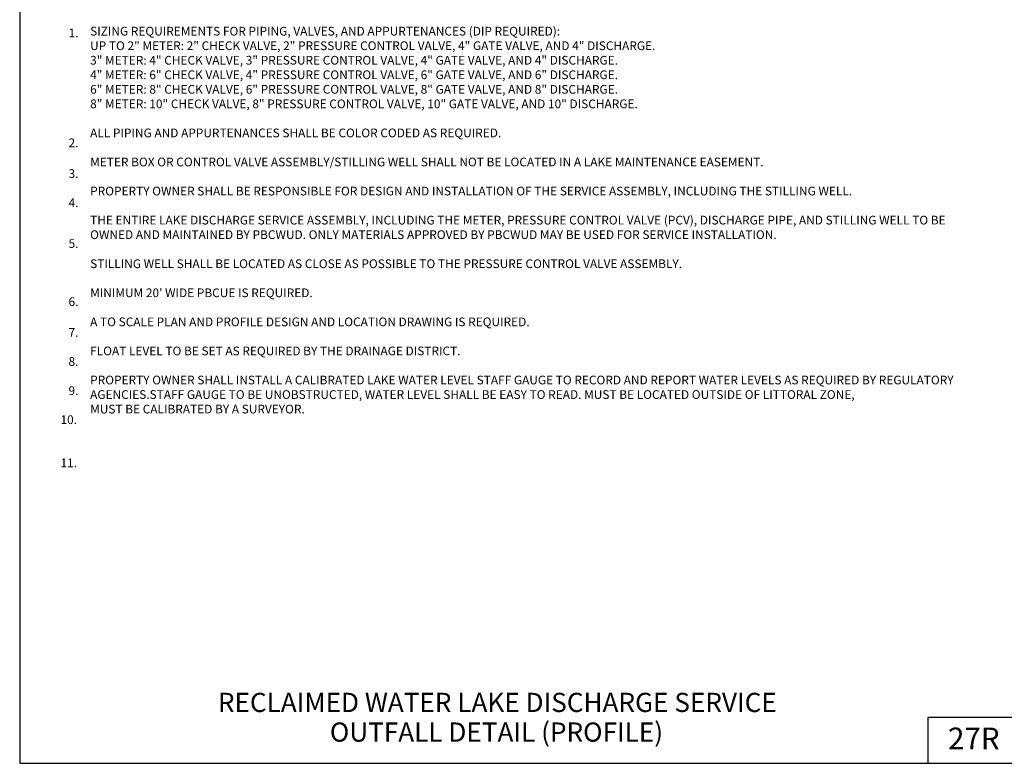
# Model space of a CAD drawing. Extents: x -44 to 294, y -64 to 104.
# Drawn here: x 90 to 96, y -33 to -28 of the extents above; entities that cross this region are included whole.
import ezdxf
from ezdxf.enums import TextEntityAlignment as Align

# ---------------------------------------------------------------- set-up
doc = ezdxf.new("R2010")
doc.units = 0
doc.header["$LTSCALE"] = 0.5
doc.header["$MEASUREMENT"] = 0
for name, color, linetype in [('-DETAIL #', 4, 'CONTINUOUS'), ('D03R', 2, 'CONTINUOUS'), ('DT', 5, 'CONTINUOUS')]:
    doc.layers.add(name, color=color, linetype=linetype)
doc.layers.add('WUD-TITLE-VIEWS', color=254, linetype='CONTINUOUS', plot=False)
doc.styles.add('ROMANS', font='romans')
doc.styles.add('TEXT.14', font='arial.ttf', dxfattribs={"height": 0.14})

msp = doc.modelspace()

# ---------------------------------------------------------------- linework, layer by layer
at = {"layer": '-DETAIL #'}
msp.add_lwpolyline([(95.98076, -32.61476), (96.60739, -32.61476), (96.60739, -32.31823), (95.98076, -32.31823)], close=True, dxfattribs=at)
at = {"layer": 'WUD-TITLE-VIEWS'}
msp.add_lwpolyline([(90.10774, -32.61476), (121.61172, -32.61476), (121.61172, -11.86766), (90.10774, -11.86766)], close=True, dxfattribs=at)

# ---------------------------------------------------------------- texts
at = {"layer": '-DETAIL #', "insert": (96.1118, -32.38398), "char_height": 0.14, "attachment_point": 1, "style": 'TEXT.14'}
msp.add_mtext_dynamic_manual_height_columns('27R', width=0.518587, gutter_width=0.7, heights=[0], dxfattribs=at)
at = {"layer": 'D03R', "style": 'ROMANS'}
for s, p in [('1.', (90.42371, -27.92188)), ('2.', (90.42371, -28.63226)), ('3.', (90.42371, -28.83089)), ('4.', (90.42371, -29.0193)), ('5.', (90.42371, -29.28303)), ('6.', (90.42371, -29.65892)), ('7.', (90.42371, -29.85759)), ('8.', (90.42371, -30.04561)), ('9.', (90.42371, -30.23408)), ('10.', (90.37154, -30.42167)), ('11.', (90.37154, -30.70072))]:
    msp.add_text(s, height=0.056374, dxfattribs=at).set_placement(p)
at = {"layer": 'D03R', "insert": (90.56325, -27.85388), "char_height": 0.056374, "width": 5.6681218, "attachment_point": 1, "style": 'ROMANS'}
msp.add_mtext('SIZING REQUIREMENTS FOR PIPING, VALVES, AND APPURTENANCES (DIP REQUIRED):\\P^IUP TO 2" METER: 2" CHECK VALVE, 2" PRESSURE CONTROL VALVE, 4" GATE VALVE, AND 4" DISCHARGE.\\P^I3" METER: 4" CHECK VALVE, 3" PRESSURE CONTROL VALVE, 4" GATE VALVE, AND 4" DISCHARGE.\\P^I4" METER: 6" CHECK VALVE, 4" PRESSURE CONTROL VALVE, 6" GATE VALVE, AND 6" DISCHARGE.\\P^I6" METER: 8" CHECK VALVE, 6" PRESSURE CONTROL VALVE, 8" GATE VALVE, AND 8" DISCHARGE.\\P^I8" METER: 10" CHECK VALVE, 8" PRESSURE CONTROL VALVE, 10" GATE VALVE, AND 10" DISCHARGE.\\P\\PALL PIPING AND APPURTENANCES SHALL BE COLOR CODED AS REQUIRED.\\P\\PMETER BOX OR CONTROL VALVE ASSEMBLY/STILLING WELL SHALL NOT BE LOCATED IN A LAKE MAINTENANCE EASEMENT.\\P\\PPROPERTY OWNER SHALL BE RESPONSIBLE FOR DESIGN AND INSTALLATION OF THE SERVICE ASSEMBLY, INCLUDING THE STILLING WELL.\\P\\PTHE ENTIRE LAKE DISCHARGE SERVICE ASSEMBLY, INCLUDING THE METER, PRESSURE CONTROL VALVE (PCV), DISCHARGE PIPE, AND STILLING WELL TO BE OWNED AND MAINTAINED BY PBCWUD. ONLY MATERIALS APPROVED BY PBCWUD MAY BE USED FOR SERVICE INSTALLATION.\\P\\PSTILLING WELL SHALL BE LOCATED AS CLOSE AS POSSIBLE TO THE PRESSURE CONTROL VALVE ASSEMBLY.\\P\\PMINIMUM 20\' WIDE PBCUE IS REQUIRED.\\P\\PA TO SCALE PLAN AND PROFILE DESIGN AND LOCATION DRAWING IS REQUIRED.\\P\\PFLOAT LEVEL TO BE SET AS REQUIRED BY THE DRAINAGE DISTRICT.\\P\\PPROPERTY OWNER SHALL INSTALL A CALIBRATED LAKE WATER LEVEL STAFF GAUGE TO RECORD AND REPORT WATER LEVELS AS REQUIRED BY REGULATORY AGENCIES.\\P\\PSTAFF GAUGE TO BE UNOBSTRUCTED, WATER LEVEL SHALL BE EASY TO READ. MUST BE LOCATED OUTSIDE OF LITTORAL ZONE,\\PMUST BE CALIBRATED BY A SURVEYOR.', dxfattribs=at)
at = {"layer": 'DT', "style": 'ROMANS'}
for s, p in [('RECLAIMED WATER LAKE DISCHARGE SERVICE', (93.19676, -32.28317)), ('OUTFALL DETAIL (PROFILE)', (93.19127, -32.47492))]:
    msp.add_text(s, height=0.124, dxfattribs=at).set_placement(p, align=Align.CENTER)

doc.saveas('drawing.dxf')
